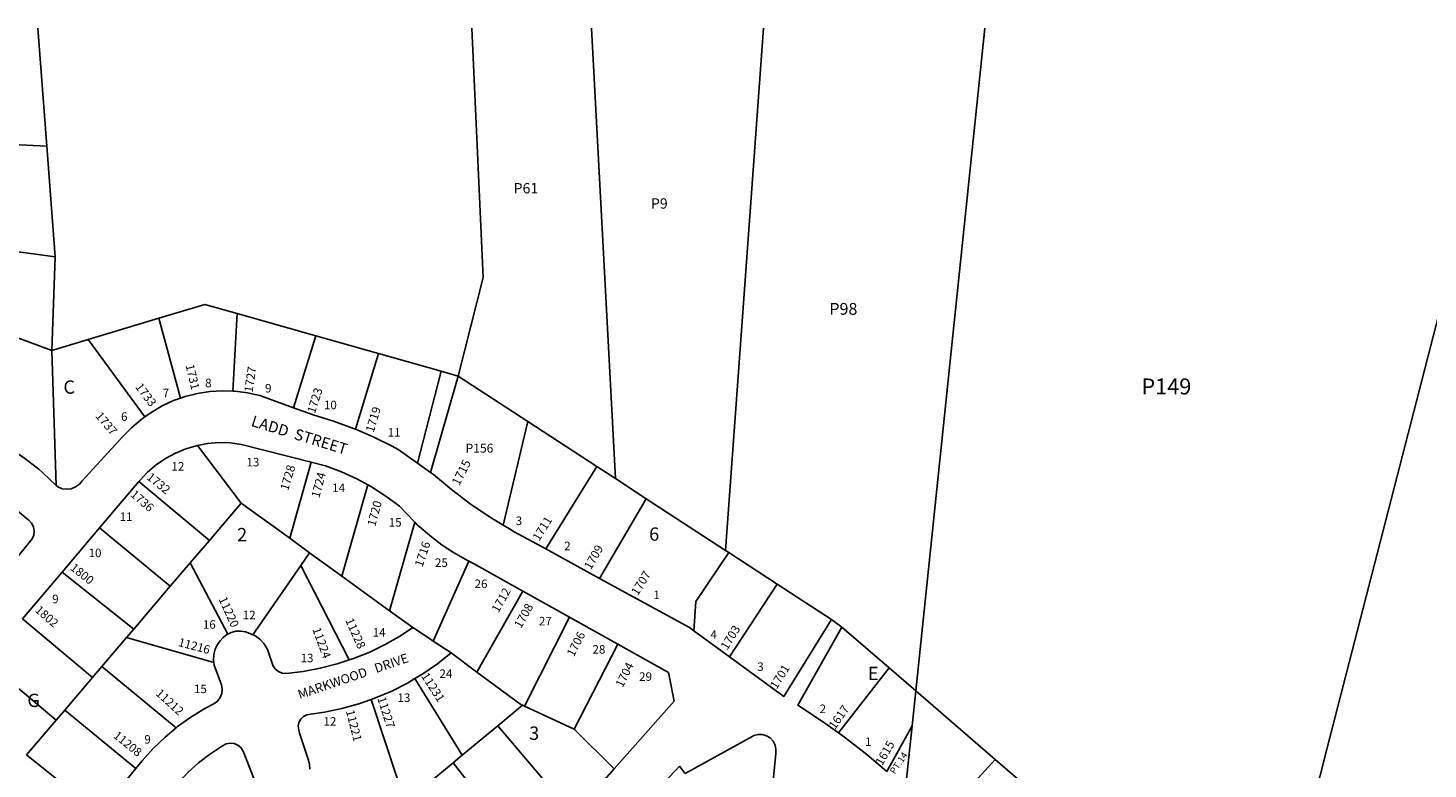
# Model space of a CAD drawing. Units: inches. Extents: x 1297717 to 1303797, y 497433 to 501462.
# Drawn here: x 1300837 to 1302708, y 500461 to 501450 of the extents above; entities that cross this region are included whole.
import ezdxf

# ---------------------------------------------------------------- set-up
doc = ezdxf.new("R2010")
doc.units = ezdxf.units.IN
doc.header["$MEASUREMENT"] = 0
for name, color, linetype in [('Addresses', 5, 'Continuous'), ('Lot-Block-Parcel Text', 6, 'Continuous'), ('Parcel Boundaries', 7, 'Continuous'), ('Street Names', 7, 'Continuous'), ('Street ROW', 5, 'Continuous')]:
    doc.layers.add(name, color=color, linetype=linetype)
doc.styles.add('Arial', font='txt')

msp = doc.modelspace()

# ---------------------------------------------------------------- linework, layer by layer
at = {"layer": 'Parcel Boundaries'}
for p, q in [((1300872.7, 501144.6), (1300868.5, 501019.6)), ((1301116.2, 501069.1), (1301110.4, 500965.4)), ((1301116.2, 501069.1), (1301221.1, 501039.4)), ((1300917.1, 501034.2), (1301011.3, 501062.7)), ((1301040.5, 500956), (1301011.3, 501062.7)), ((1300868.5, 501019.6), (1300821.7, 501037)), ((1300868.5, 501019.6), (1300917.1, 501034.2)), ((1300917.1, 501034.2), (1300992.6, 500931)), ((1301191.6, 500943.1), (1301221.1, 501039.4)), ((1301221.1, 501039.4), (1301305.2, 501015.6)), ((1300874.2, 500839.5), (1300868.5, 501019.6)), ((1301305.2, 501015.6), (1301274.2, 500914.6)), ((1301305.2, 501015.6), (1301388.8, 500991.9)), ((1301357, 500869.2), (1301388.8, 500991.9)), ((1301388.8, 500991.9), (1301411.6, 500985.5)), ((1301411.6, 500985.5), (1301374.5, 500856.9)), ((1301504.4, 500925), (1301411.6, 500985.5)), ((1301471.4, 500786.5), (1301504.4, 500925)), ((1301596.7, 500864.8), (1301504.4, 500925)), ((1301062.9, 500892.9), (1301121.6, 500815.8)), ((1301186.3, 500768.9), (1301215, 500870.7)), ((1301596.7, 500864.8), (1301528.5, 500754.6)), ((1301621.6, 500848.6), (1301596.7, 500864.8)), ((1301079, 500766), (1300984.8, 500844.7)), ((1301662.7, 500821.8), (1301621.6, 500848.6)), ((1301290.9, 500840.1), (1301256, 500718.5)), ((1301121.6, 500815.8), (1301079, 500766)), ((1301121.6, 500815.8), (1301186.3, 500768.9)), ((1301600.4, 500715.3), (1301662.7, 500821.8)), ((1301768.7, 500752.7), (1301662.7, 500821.8)), ((1301319.9, 500672.2), (1301353.5, 500790.3)), ((1300932.3, 500782.8), (1301026.8, 500704.8)), ((1301053.5, 500736.1), (1301079, 500766)), ((1301213, 500749.6), (1301186.3, 500768.9)), ((1301213, 500749.6), (1301201.2, 500732.5)), ((1301256, 500718.5), (1301213, 500749.6)), ((1301768.7, 500752.7), (1301773.1, 500749.9)), ((1301837.9, 500707.6), (1301773.1, 500749.9)), ((1301026.8, 500704.8), (1301053.5, 500736.1)), ((1301053.5, 500736.1), (1301103.8, 500640.9)), ((1301201.2, 500732.5), (1301137.1, 500640.1)), ((1301201.2, 500732.5), (1301266, 500606.4)), ((1301425.9, 500738.4), (1301378.2, 500631.7)), ((1300882.1, 500723.5), (1300977.9, 500647.5)), ((1301256, 500718.5), (1301319.9, 500672.2)), ((1300977.9, 500647.5), (1301026.8, 500704.8)), ((1301436.6, 500590.2), (1301498.1, 500698.1)), ((1301773.9, 500610.7), (1301837.9, 500707.6)), ((1301837.9, 500707.6), (1301910.6, 500660.3)), ((1300922.9, 500583.1), (1300829.4, 500661.3)), ((1301319.9, 500672.2), (1301350.9, 500649.7)), ((1301560.2, 500663.4), (1301500, 500544.8)), ((1300968.4, 500636.4), (1300935.4, 500597.8)), ((1300977.9, 500647.5), (1300968.4, 500636.4)), ((1301085, 500602.9), (1300968.4, 500636.4)), ((1301924.4, 500650.2), (1301987.3, 500595.8)), ((1301566.7, 500513.8), (1301624.7, 500627.3)), ((1300781, 500604.2), (1300874.3, 500526.1)), ((1300935.4, 500597.8), (1300922.9, 500583.1)), ((1300935.4, 500597.8), (1301034.6, 500515.7)), ((1301436.6, 500590.2), (1301402.2, 500615.8)), ((1300922.9, 500583.1), (1300885.6, 500539.5)), ((1301353.7, 500581.5), (1301416.8, 500479.1)), ((1301987.3, 500595.8), (1301919.9, 500509)), ((1301987.3, 500595.8), (1302023.1, 500565)), ((1302018.2, 500518.2), (1302023.1, 500565)), ((1302023.1, 500565), (1302129.1, 500473.5)), ((1301295.2, 500553.5), (1301330.9, 500446)), ((1301464.3, 500518.6), (1301497.3, 500546.1)), ((1301497.3, 500546.1), (1301500, 500544.8)), ((1301500, 500544.8), (1301566.7, 500513.8)), ((1300874.3, 500526.1), (1300834.5, 500479.6)), ((1300885.6, 500539.5), (1300874.3, 500526.1)), ((1300980.7, 500461.4), (1300885.6, 500539.5)), ((1301416.8, 500479.1), (1301464.3, 500518.6)), ((1301464.3, 500518.6), (1301562.6, 500402.9)), ((1301566.7, 500513.8), (1301620.1, 500461.1)), ((1301984.2, 500457.5), (1302018.2, 500518.2)), ((1302009.5, 500434.8), (1302018.2, 500518.2)), ((1302572.4, 500487.2), (1302488.9, 500162.8)), ((1300834.5, 500479.6), (1300932.3, 500402)), ((1301346.1, 500420.3), (1301404.8, 500469.1)), ((1301404.8, 500469.1), (1301416.8, 500479.1)), ((1301496.5, 500352), (1301404.8, 500469.1)), ((1302129.1, 500473.5), (1302055.7, 500393.3)), ((1302190.4, 500420.5), (1302129.1, 500473.5))]:
    msp.add_line(p, q, dxfattribs=at)
for points in [[(1301411.6, 500985.5), (1301444.9, 501117.3), (1301429.7, 501450.2), (1301429.7, 501450.3)], [(1301589.8, 501450.3), (1301589.8, 501450.2), (1301621.6, 500848.6)], [(1301819.5, 501450.3), (1301819.5, 501450.2), (1301768.7, 500752.7)], [(1302115.1, 501450.3), (1302115.1, 501450.2), (1302023.1, 500565)], [(1302820.3, 501450.2), (1302820.3, 501450.1), (1302710.7, 501024.6), (1302572.4, 500487.2)], [(1301011.3, 501062.7), (1301072.9, 501081.3), (1301116.2, 501069.1)], [(1301773.1, 500749.9), (1301728.9, 500684.6), (1301726.5, 500645.4)], [(1301497.3, 500546.1), (1301493.7, 500547.8), (1301436.6, 500590.2)]]:
    msp.add_lwpolyline(points, dxfattribs=at)
at = {"layer": 'Street ROW'}
for p, q in [((1300861.7, 501292.7), (1300797.6, 501295.8)), ((1301374.5, 500856.9), (1301357, 500869.2)), ((1300932.3, 500782.8), (1300984.8, 500844.7)), ((1300882.1, 500723.5), (1300932.3, 500782.8)), ((1301600.4, 500715.3), (1301528.5, 500754.6)), ((1300829.4, 500661.3), (1300882.1, 500723.5)), ((1301498.1, 500698.1), (1301560.2, 500663.4)), ((1301560.2, 500663.4), (1301624.7, 500627.3)), ((1301924.4, 500650.2), (1301910.6, 500660.3)), ((1301773.9, 500610.7), (1301726.5, 500645.4)), ((1301402.2, 500615.8), (1301378.2, 500631.7)), ((1300980.7, 500461.4), (1300932.3, 500402))]:
    msp.add_line(p, q, dxfattribs=at)
for points in [[(1300872.7, 501144.6), (1300861.7, 501292.7), (1300849.9, 501450.3), (1300849.9, 501450.4)], [(1300663.9, 501159.4), (1300783.7, 501156.8), (1300872.7, 501144.6)], [(1301040.5, 500956), (1301031, 500952.7), (1301015.7, 500945.6), (1301001.2, 500937.1), (1300992.6, 500931)], [(1301110.4, 500965.4), (1301096.6, 500965.9), (1301079.8, 500964.9), (1301063.2, 500962.4), (1301046.8, 500958.3), (1301040.5, 500956)], [(1301191.6, 500943.1), (1301146.5, 500959.4), (1301130.1, 500963.1), (1301113.4, 500965.3), (1301110.4, 500965.4)], [(1301274.2, 500914.6), (1301272.9, 500915.1), (1301271.5, 500915.7), (1301244.8, 500925.5), (1301217.5, 500933.8), (1301191.6, 500943.1)], [(1300992.6, 500931), (1300987.5, 500927.3), (1300974.8, 500916.3), (1300974.4, 500915.9), (1300963.1, 500904.2), (1300908.9, 500845.6), (1300905.2, 500841.2), (1300900.2, 500837.5), (1300894.5, 500835.1), (1300888.3, 500834.3), (1300882.1, 500835.1), (1300876.4, 500837.4), (1300874.2, 500839.5)], [(1300874.2, 500839.5), (1300856.5, 500856.5), (1300851, 500861.2), (1300832.4, 500875.6), (1300813, 500888.7), (1300792.7, 500900.5), (1300785.3, 500904.2)], [(1301357, 500869.2), (1301331.4, 500887.4), (1301323.2, 500891.8), (1301297.7, 500904.5), (1301274.2, 500914.6)], [(1300984.8, 500844.7), (1300986, 500846.2), (1300996.4, 500857.1), (1301007.8, 500866.9), (1301020.3, 500875.5), (1301033.5, 500882.7), (1301047.4, 500888.4), (1301062.9, 500892.9)], [(1301062.9, 500892.9), (1301076.7, 500895.5), (1301091.8, 500896.7), (1301106.8, 500896.3), (1301121.8, 500894.3), (1301215, 500870.7)], [(1301215, 500870.7), (1301234.2, 500865.8), (1301255.4, 500857.8), (1301275.9, 500848.3), (1301290.9, 500840.1)], [(1300760.2, 500850.7), (1300775.7, 500840.3), (1300794.5, 500828.6), (1300836.2, 500794.1), (1300837.5, 500793.1), (1300841.3, 500789.1), (1300843.8, 500784.2), (1300844.8, 500778.7), (1300844.2, 500773.2), (1300842.1, 500768.1), (1300798.5, 500714.9)], [(1301471.4, 500786.5), (1301453.2, 500797.5), (1301427.4, 500815.1), (1301402.5, 500833.9), (1301378.5, 500854), (1301374.5, 500856.9)], [(1301290.9, 500840.1), (1301295.8, 500837.4), (1301314.9, 500825.1), (1301333, 500811.6), (1301353.5, 500790.3)], [(1301353.5, 500790.3), (1301356.7, 500787), (1301375.7, 500770.7), (1301389.9, 500759.5), (1301405.1, 500749.7), (1301421, 500741.2), (1301425.9, 500738.4)], [(1301528.5, 500754.6), (1301486.3, 500777.7), (1301479.9, 500781.3), (1301471.4, 500786.5)], [(1301425.9, 500738.4), (1301432, 500735), (1301493.9, 500700.4), (1301498.1, 500698.1)], [(1301726.5, 500645.4), (1301720.5, 500649.8), (1301600.4, 500715.3)], [(1301910.6, 500660.3), (1301846.6, 500557.5), (1301773.9, 500610.7)], [(1301103.8, 500640.9), (1301102.4, 500640.2), (1301097.3, 500636.2), (1301093.2, 500632), (1301090, 500627), (1301086.8, 500620.6), (1301085, 500613.7), (1301084.5, 500606.5), (1301085, 500602.9)], [(1301137.1, 500640.1), (1301133.2, 500641.8), (1301127.2, 500643.9), (1301120.9, 500644.8), (1301114.4, 500644.7), (1301108.2, 500643), (1301103.8, 500640.9)], [(1301266, 500606.4), (1301249.7, 500601), (1301227.2, 500595.3), (1301204.4, 500591.1), (1301181.4, 500588.5), (1301176.2, 500588.9), (1301171.3, 500590.8), (1301167.2, 500594), (1301164.2, 500598.3), (1301157.2, 500618.9), (1301156.1, 500621.3), (1301151.9, 500628.2), (1301146.4, 500634.2), (1301139.8, 500638.9), (1301137.1, 500640.1)], [(1301350.9, 500649.7), (1301334.2, 500638.7), (1301314.1, 500627.1), (1301293.2, 500617), (1301271.7, 500608.2), (1301266, 500606.4)], [(1301378.2, 500631.7), (1301373.3, 500635), (1301350.9, 500649.7)], [(1301919.9, 500509), (1301897.2, 500525.3), (1301865.6, 500546), (1301924.4, 500650.2)], [(1301624.7, 500627.3), (1301692.4, 500589.5), (1301700, 500551.4), (1301620.1, 500461.1)], [(1301085, 500602.9), (1301085.5, 500599.4), (1301095.3, 500573.1), (1301096.2, 500567.3), (1301095.6, 500561.5), (1301093.4, 500556.1), (1301089.8, 500551.5), (1301085.1, 500548), (1301073, 500541.5), (1301054.3, 500530), (1301036.5, 500517.3), (1301034.6, 500515.7)], [(1301353.7, 500581.5), (1301364.2, 500587.7), (1301383.7, 500601.1), (1301402.2, 500615.8)], [(1301295.2, 500553.5), (1301301, 500555.6), (1301322.8, 500564.9), (1301343.9, 500575.6), (1301353.7, 500581.5)], [(1301213.4, 500460.5), (1301212.9, 500466.7), (1301211.5, 500472.4), (1301199.6, 500508.5), (1301198.4, 500512.7), (1301197.7, 500517.8), (1301198.7, 500522.8), (1301201.1, 500527.3), (1301204.8, 500530.9), (1301209.4, 500533.2), (1301214.5, 500534), (1301232.7, 500536.7), (1301255.9, 500541.4), (1301278.7, 500547.8), (1301295.2, 500553.5)], [(1301034.6, 500515.7), (1301019.7, 500503.3), (1301003.9, 500488.1), (1300989.2, 500471.8), (1300980.7, 500461.4)], [(1301714.9, 500454.8), (1301805.1, 500504.7), (1301806.6, 500505.4), (1301812.2, 500506.9), (1301818, 500506.9), (1301823.6, 500505.2), (1301828.5, 500502.2), (1301832.4, 500497.9), (1301835, 500492.8), (1301836.2, 500487.1), (1301835.8, 500481.3), (1301826.5, 500385.6)], [(1301984.2, 500457.5), (1301957.7, 500480), (1301927.9, 500503.3), (1301919.9, 500509)], [(1301022.3, 500423.4), (1301026.6, 500428.7), (1301038, 500443.2), (1301050.6, 500456.7), (1301064.3, 500469.1), (1301079, 500480.2), (1301096.5, 500491.7), (1301101.3, 500494.2), (1301106.6, 500495.2), (1301111.9, 500494.7), (1301116.9, 500492.7), (1301121.1, 500489.3), (1301124.2, 500484.8), (1301139.2, 500446), (1301143.9, 500436.8)], [(1301620.1, 500461.1), (1301603.5, 500442.3), (1301582.6, 500421.1), (1301562.6, 500402.9)], [(1301603.8, 500365.4), (1301611.6, 500371.8), (1301644, 500400.5), (1301675.2, 500430.4), (1301707.4, 500464.5), (1301714.9, 500454.8)]]:
    msp.add_lwpolyline(points, dxfattribs=at)

# ---------------------------------------------------------------- texts
at = {"layer": 'Addresses', "color": 18, "true_color": 0x000000, "style": 'Arial'}
for s, height, rotation, p in [('1731', 11.36, -76.6074, (1301047.1, 500999.9)), ('1727', 11.36, 81.3267, (1301136.6, 500963.1)), ('1733', 11.36, -52.7653, (1300979.3, 500970.9)), ('1723', 11.36, 72.1499, (1301220, 500934.8)), ('1737', 11.36, -49.9938, (1300925.9, 500931.8)), ('1719', 11.36, 73.4653, (1301298.5, 500909.5)), ('1728', 11.36, 73.4653, (1301184.2, 500831.8)), ('1715', 11.83, 62.9341, (1301412.8, 500838.2)), ('1732', 11.36, -38.9558, (1300994.2, 500848.8)), ('1724', 11.36, 74.9619, (1301225.8, 500822)), ('1736', 11.36, -40.8722, (1300972.6, 500825.9)), ('1720', 11.36, 74.899, (1301300.6, 500784)), ('1711', 11.36, 57.9946, (1301519.6, 500764.3)), ('1716', 11.36, 71.5652, (1301363.8, 500729.7)), ('1709', 11.36, 59.9667, (1301588.7, 500726)), ('1800', 11.36, -38.6597, (1300892, 500727.8)), ('1707', 11.36, 58.4958, (1301651.5, 500691.5)), ('1712', 11.36, 60.3617, (1301465.2, 500668.6)), ('1802', 11.36, -40.9147, (1300845.1, 500671.6)), ('11220', 11.36, -65.8349, (1301091.1, 500687.8)), ('1708', 11.36, 60.6422, (1301495.4, 500647.7)), ('11228', 11.36, -65.9426, (1301260.4, 500659.3)), ('11216', 11.36, -14.9035, (1301036.5, 500625.2)), ('11224', 11.36, -69.8141, (1301216.4, 500647.5)), ('1706', 11.36, 62.7233, (1301566, 500609.8)), ('1703', 11.36, 58.4485, (1301771.1, 500618.9)), ('1704', 11.36, 63.4349, (1301631.2, 500568.6)), ('1701', 11.36, 58.0791, (1301837, 500566.5)), ('11231', 11.36, -57.2645, (1301361.5, 500585)), ('11212', 11.36, -42.3736, (1301006.4, 500560.5)), ('11227', 11.36, -72.2841, (1301303.3, 500555.2)), ('1617', 11.36, 54.9406, (1301915, 500512.7)), ('11221', 11.36, -75.5001, (1301261.3, 500538.2)), ('11208', 11.36, -39.2258, (1300949.7, 500503.7)), ('1615', 11.36, 60.0186, (1301978.1, 500464.4))]:
    msp.add_text(s, height=height, rotation=rotation, dxfattribs=at).set_placement(p)
at = {"layer": 'Lot-Block-Parcel Text', "color": 14, "true_color": 0xa80000, "style": 'Arial'}
for s, height, p in [('P61', 13.81, (1301485.6, 501229.5)), ('P9', 13.81, (1301669.1, 501209.1)), ('P98', 15.78, (1301907.5, 501067.4)), ('C', 17.8, (1300883.9, 500962)), ('8', 11.4, (1301073.3, 500970.6)), ('9', 11.4, (1301153.4, 500963.6)), ('P149', 21.3, (1302324.5, 500961)), ('7', 11.4, (1301016.6, 500957.3)), ('6', 11.4, (1300960.9, 500925.7)), ('10', 11.36, (1301232.1, 500941.3)), ('11', 11.36, (1301317.3, 500904.6)), ('P156', 11.83, (1301421.4, 500883.3)), ('12', 11.36, (1301028.3, 500859.3)), ('13', 11.36, (1301128.6, 500864.9)), ('14', 11.36, (1301243.1, 500830.5)), ('11', 11.36, (1300959, 500792)), ('15', 11.36, (1301318.7, 500784.5)), ('3', 11.4, (1301488.4, 500786.6)), ('2', 17.8, (1301116, 500764.9)), ('6', 17.8, (1301666.7, 500765.6)), ('10', 11.36, (1300917.6, 500743.7)), ('2', 11.4, (1301553.2, 500753)), ('25', 11.36, (1301380.5, 500730.7)), ('26', 11.36, (1301433.4, 500702.4)), ('9', 11.4, (1300868.9, 500682.1)), ('1', 11.4, (1301672.3, 500687.7)), ('16', 11.36, (1301070.3, 500648.1)), ('12', 11.36, (1301123.6, 500660.7)), ('27', 11.36, (1301519.4, 500652.5)), ('14', 11.36, (1301297.3, 500637.5)), ('4', 11.4, (1301748.6, 500634.7)), ('28', 11.36, (1301591, 500614.9)), ('13', 11.36, (1301200.9, 500603.3)), ('3', 11.4, (1301811.1, 500591.7)), ('24', 11.36, (1301386.5, 500582.4)), ('29', 11.36, (1301653.3, 500578.5)), ('E', 17.8, (1301959.1, 500579.5)), ('G', 17.8, (1300835.7, 500543.5)), ('15', 11.36, (1301058.4, 500562.1)), ('13', 11.36, (1301330.4, 500550.3)), ('2', 11.4, (1301894.5, 500535.4)), ('12', 11.36, (1301231.5, 500518.7)), ('9', 11.4, (1300992.1, 500494.6)), ('3', 17.8, (1301506.3, 500499.7)), ('1', 11.4, (1301955.1, 500491.5))]:
    msp.add_text(s, height=height, dxfattribs=at).set_placement(p)
msp.add_text('PT.14', height=8.88, rotation=56.0882, dxfattribs=at).set_placement((1301995, 500453.1))
at = {"layer": 'Street Names', "color": 18, "true_color": 0x000000, "style": 'Arial'}
for s, height, rotation, p in [('LADD  STREET', 14.792, -17.0047, (1301133.7, 500919.2)), ('MARKWOOD   DRIVE', 12.326, 18.8166, (1301199.7, 500554))]:
    msp.add_text(s, height=height, rotation=rotation, dxfattribs=at).set_placement(p)

doc.saveas('drawing.dxf')
